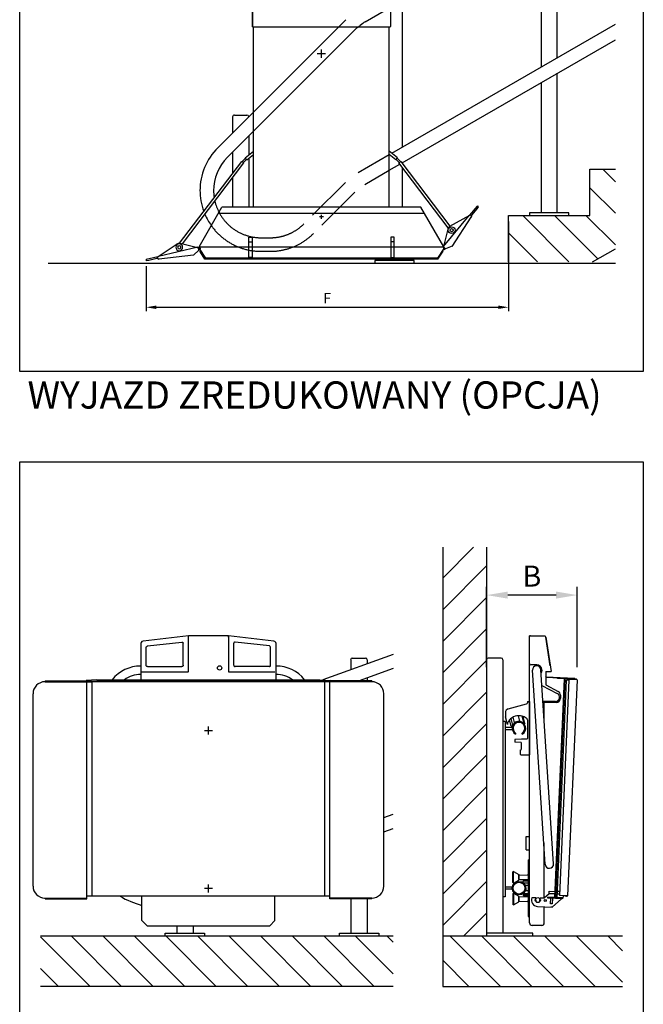
# Model space of a CAD drawing. Extents: x 172798 to 234998, y -17989 to 11549.
# Drawn here: x 190046 to 192341, y -13804 to -10182 of the extents above; entities that cross this region are included whole.
import ezdxf

# ---------------------------------------------------------------- set-up
doc = ezdxf.new("R2010")
doc.units = 0
doc.header["$LTSCALE"] = 160
doc.header["$PDMODE"] = 35
doc.header["$PDSIZE"] = 20
doc.linetypes.add('CENTER', pattern=[2, 1.25, -0.25, 0.25, -0.25])
doc.linetypes.add('DASHED2', pattern=[0.75, 0.5, -0.25])
doc.layers.get('0').update_dxf_attribs({"linetype": 'CONTINUOUS'})
doc.layers.get('DEFPOINTS').update_dxf_attribs({"color": 178, "linetype": 'CONTINUOUS'})
for name, color, linetype in [('PLATFORM', 15, 'CONTINUOUS'), ('STAIR', 135, 'CONTINUOUS'), ('TUBE-P', 150, 'CONTINUOUS'), ('TUBES', 150, 'CENTER'), ('TWRS', 8, 'CONTINUOUS')]:
    doc.layers.add(name, color=color, linetype=linetype)
doc.styles.add('ROMANS', font='ROMANS.shx')
doc.styles.add('STD3', font='SIMPLEX', dxfattribs={"width": 0.899, "height": 30})
doc.dimstyles.new('XPRESS', dxfattribs={"dimscale": 15, "dimtxt": 2.5, "dimasz": 2.5, "dimexe": 1, "dimexo": 1.5, "dimgap": 1, "dimtad": 1, "dimdec": 0, "dimzin": 0, "dimdsep": 46, "dimtxsty": 'ROMANS', "dimcen": -2, "dimclrd": 3, "dimclre": 3, "dimclrt": 1, "dimadec": 0, "dimazin": 0, "dimtp": 1, "dimtm": 1, "dimtfac": 1, "dimtdec": 0, "dimtmove": 2, "dimatfit": 3, "dimfxl": 0, "dimtolj": 1, "dimtzin": 0, "dimarcsym": 0})

# ---------------------------------------------------------------- blocks, each defined once
blk = doc.blocks.new('HANGER-ARTE')
for p, q in [((-75, 948), (-245.1, 929)), ((75, 948), (-75, 948)), ((-75, 834.9), (-75, 943.8)), ((245.1, 929), (75, 948)), ((75, 834.9), (75, 943.8)), ((-254, 919.1), (-254, 834.9)), ((-233.8, 838), (-233.8, 905.9)), ((-229.3, 910.9), (-100.3, 925.3)), ((-94.9, 920.5), (-94.9, 837.8)), ((-60, 853), (-60, 923)), ((-55, 928), (55, 928)), ((60, 923), (60, 853)), ((94.9, 920.5), (94.9, 837.8)), ((229.3, 910.9), (100.3, 925.3)), ((233.8, 838), (233.8, 905.9)), ((254, 834.9), (254, 919.1)), ((55, 848), (-55, 848)), ((-254, 802.7), (-254, 700.5)), ((254, 700.5), (254, 803.1)), ((-251.5, 698), (251.5, 698)), ((-250, 86), (-250, 698)), ((250, 86), (250, 698))]:
    blk.add_line(p, q)
at = {"color": 3}
for p, q in [((-7.5, 600), (7.5, 600)), ((0, 592.5), (0, 607.5)), ((-7.5, 0), (7.5, 0)), ((0, -7.5), (0, 7.5))]:
    blk.add_line(p, q, dxfattribs=at)
for points in [[(-245.1, 929), (-249.6, 927.3), (-252.8, 923.7), (-254, 919.1)], [(254, 919.1), (252.8, 923.7), (249.6, 927.3), (245.1, 929)], [(254, 919.1), (252.8, 923.7), (249.6, 927.3), (245.1, 929)]]:
    blk.add_lwpolyline(points)
for centre, radius, start, end in [((-55, 923), 5, 90, 180), ((55, 923), 5, 0, 90), ((-55, 853), 5, 180, 270), ((55, 853), 5, 270, 0), ((-251.5, 700.5), 2.5, 180, 270), ((251.5, 700.5), 2.5, 270, 0)]:
    blk.add_arc(centre, radius, start, end)
for centre, start_param, end_param in [((-228.8, 906), -2.113156, -0.638059), ((-99.9, 920.4), 2.503533, 4.170029), ((-228.8, 838.1), -0.638059, 0.044665), ((-99.9, 837.8), 1.864823, 2.503533), ((-99.9, 837.8), 1.864823, 2.503533)]:
    blk.add_ellipse(centre, major_axis=(-3.99, -3.01), ratio=0.983216, start_param=start_param, end_param=end_param)
at = {"extrusion": (0, 0, -1)}
for centre, start_param, end_param in [((99.9, 920.4), 2.503533, 4.170029), ((228.8, 906), -2.113156, -0.638059), ((99.9, 837.8), 1.864823, 2.503533), ((99.9, 837.8), 1.864823, 2.503533), ((228.8, 838.1), -0.638059, 0.044665)]:
    blk.add_ellipse(centre, major_axis=(3.99, -3.01), ratio=0.983216, start_param=start_param, end_param=end_param, dxfattribs=at)
blk = doc.blocks.new('RAMP-200-DN165E')
for p, q in [((70.1, -99.2), (6.1, -112.4)), ((150.5, -150.2), (81.8, -101.6)), ((-2.7, -118.9), (0.8, -122.4)), ((1.6, -121.1), (0.5, -120)), ((1.3, -121.9), (0.8, -122.4)), ((4.7, -112.1), (1.1, -122.5)), ((3.9, -114.3), (1.1, -122.5)), ((20.5, -141.6), (1.1, -122.5)), ((4.7, -112.1), (149.1, -149.5)), ((20.5, -141.6), (147.3, -158.8)), ((148.4, -159.1), (146.5, -158.7)), ((151.7, -151.3), (193.3, -162.1)), ((152.3, -154.9), (152.4, -154.4)), ((152.3, -155), (152.4, -154.4)), ((184, -163.8), (154.6, -156.2)), ((192.6, -165), (184, -163.8))]:
    blk.add_line(p, q)
for centre, radius in [((73.2, -113.9), 12.5), ((73.2, -113.9), 6), ((0, -116.1), 2.4)]:
    blk.add_circle(centre, radius)
for centre, radius, start, end in [((73.2, -113.9), 15, 54.7613, 101.7089), ((0, -116.1), 3.9, 18.1119, 304.1648), ((147.9, -154.3), 4.5, 262.2873, 352.2873), ((147.9, -154.3), 4.5, 262.2764, 352.2764), ((149, -155.2), 3.9, 261.3026, 330.4526), ((147.9, -153.8), 4.5, 352.2764, 75.4799), ((147.9, -153.8), 4.5, 352.2873, 54.7613), ((153.9, -157.8), 1.7, 67.5119, 157.4421), ((192.8, -163.5), 1.49, 262.0532, 73.08)]:
    blk.add_arc(centre, radius, start, end)
blk = doc.blocks.new('9KIK-E')
for p, q in [((-450, -110), (-366.3, 35)), ((379.5, 12.1), (-379.5, 12.1)), ((366.3, 35), (-366.3, 35)), ((450, -110), (366.3, 35)), ((-267.2, -150), (-267.2, -75)), ((-267.2, -75), (-255.2, -75)), ((-267.2, -92.3), (-255.2, -92.3)), ((-255.2, -75), (-255.2, -150)), ((255.2, -75), (255.2, -150)), ((267.2, -75), (255.2, -75)), ((267.2, -92.3), (255.2, -92.3)), ((267.2, -150), (267.2, -75)), ((-450, -116.2), (-450, -110)), ((-450, -116.2), (-426.8, -152)), ((-447.6, -126.8), (-445.9, -125.7)), ((-428.5, -156.1), (-447.6, -126.8)), ((-427.4, -154.1), (-445.9, -125.7)), ((-433.2, -142.1), (-435.2, -142.1)), ((-433.2, -142.1), (-435.2, -142.1)), ((450, -116.2), (426.8, -152)), ((427.4, -154.1), (445.9, -125.7)), ((428.5, -156.1), (447.6, -126.8)), ((435.2, -142.1), (433.2, -142.1)), ((447.6, -126.8), (445.9, -125.7)), ((450, -116.2), (450, -110)), ((-427.4, -154.1), (-428.5, -156.1)), ((428.5, -156.1), (-428.5, -156.1)), ((426.8, -152), (-426.8, -152)), ((-255.2, -150), (-267.2, -150)), ((255.2, -150), (267.2, -150)), ((427.4, -154.1), (428.5, -156.1))]:
    blk.add_line(p, q)
blk = doc.blocks.new('200R-E')
for p, q in [((96.8, 121.9), (124.4, 154.9)), ((121.9, 145.7), (102.5, 122.5)), ((126.7, 153.1), (121.9, 145.7)), ((-0.6, 7.2), (94, 120.4)), ((95.3, 121.4), (21.9, 80.1)), ((31.8, 7.5), (101.7, 114.7)), ((100.4, 121), (100, 121.3)), ((100.4, 121), (100, 121.3)), ((102.4, 115.7), (101.3, 114.1)), ((14.7, 70.6), (-0.7, 7.3)), ((0, 4.4), (6.2, -1.7)), ((0, 4.4), (6.2, -1.7)), ((31.8, 7.6), (6.2, -1.7)), ((1.3, -3.7), (6, -1.9)), ((5.2, -0.7), (3.7, -1.2)), ((5.8, -1.3), (6, -1.9))]:
    blk.add_line(p, q)
for radius in [12.5, 6]:
    blk.add_circle((29.3, 67.1), radius)
for centre, radius, start, end in [((125.5, 153.9), 1.49, 326.6586, 137.6854), ((97.5, 117.5), 4.5, 56.8818, 140.0853), ((97.5, 117.5), 4.5, 56.8927, 119.3667), ((97.9, 117.2), 4.5, 326.8818, 56.8818), ((97.9, 117.2), 4.5, 326.8927, 56.8927), ((103.6, 121.2), 1.7, 132.1173, 222.0475), ((99.2, 117.8), 3.9, 325.908, 35.0581), ((29.3, 67.1), 15, 119.3667, 166.3144), ((0, 0), 3.9, 237.5582, 8.7702), ((0, 0), 2.4, 237.8698, 90)]:
    blk.add_arc(centre, radius, start, end)
blk = doc.blocks.new('*D484')
at = {"layer": 'DEFPOINTS', "color": 0}
for p in [(191844.7, -10902), (190510.9, -11066), (191844.7, -11239.6)]:
    blk.add_point(p, dxfattribs=at)
at = {"layer": 'STAIR', "color": 3, "lineweight": -2}
for p, q in [((191844.7, -10924.5), (191844.7, -11254.6)), ((190510.9, -11088.5), (190510.9, -11254.6)), ((190548.4, -11239.6), (191807.2, -11239.6))]:
    blk.add_line(p, q, dxfattribs=at)
at = {"layer": 'STAIR', "color": 3}
for points in [[(190548.4, -11233.4), (190548.4, -11245.9), (190510.9, -11239.6)], [(191807.2, -11233.4), (191807.2, -11245.9), (191844.7, -11239.6)]]:
    blk.add_solid(points, dxfattribs=at)
at = {"layer": 'STAIR', "color": 1, "insert": (191177.8, -11205.9), "char_height": 37.5, "attachment_point": 5, "style": 'ROMANS'}
blk.add_mtext('\\A1;F', dxfattribs=at)
blk = doc.blocks.new('*D487')
at = {"color": 3, "lineweight": -2}
for p, q in [((191764.5, -12563.2), (191764.5, -12267.4)), ((192097.5, -12563.2), (192097.5, -12267.4)), ((192020, -12298.4), (191842, -12298.4))]:
    blk.add_line(p, q, dxfattribs=at)
at = {"color": 3}
for points in [[(191842, -12285.5), (191842, -12311.3), (191764.5, -12298.4)], [(192020, -12285.5), (192020, -12311.3), (192097.5, -12298.4)]]:
    blk.add_solid(points, dxfattribs=at)
at = {"layer": 'DEFPOINTS', "color": 0}
for p in [(191764.5, -12298.4), (191764.5, -12609.7), (192097.5, -12609.7)]:
    blk.add_point(p, dxfattribs=at)
at = {"color": 1, "insert": (191931, -12228.6), "char_height": 77.5, "attachment_point": 5, "style": 'ROMANS'}
blk.add_mtext('\\A1;B', dxfattribs=at)

msp = doc.modelspace()

# ---------------------------------------------------------------- hatches: boundary and pattern name
at = {"layer": 'STAIR', "linetype": 'ByBlock'}
h = msp.add_hatch(dxfattribs=at)
h.set_pattern_fill('ANSI31', color=256, scale=25.872, angle=270, style=0)
h.set_pattern_definition([(315, (-125022.92, -34355.61), (58.084297, 58.084297), [])])
h.paths.add_polyline_path([(192238.1, -11024.5), (192238.1, -10732), (192144.7, -10732), (192144.7, -10902), (191844.7, -10902), (191844.7, -11072), (192154.3, -11072)])
h = msp.add_hatch(dxfattribs=at)
h.set_pattern_fill('ANSI31', color=256, scale=25.872, angle=180, style=0)
h.set_pattern_definition([(225, (-71214.03, -34583.94), (58.084297, -58.084297), [])])
h.paths.add_polyline_path([(191764.5, -13552.1), (191764.5, -12122.4), (191602.6, -12122.4), (191602.6, -13552.1)])
h = msp.add_hatch(dxfattribs=at)
h.set_pattern_fill('ANSI31', color=256, scale=25.872, angle=270, style=0)
h.set_pattern_definition([(315, (114706.23, -21083.71), (58.0843, 58.0843), [])])
h.paths.add_polyline_path([(191420.1, -13552.1), (190122.4, -13552.1), (190122.4, -13737.8), (191420.1, -13737.8)])
h.paths.add_polyline_path([(192264.5, -13552.1), (191602.6, -13552.1), (191602.6, -13737.8), (192264.5, -13737.8)])

# ---------------------------------------------------------------- linework, layer by layer
at = {"color": 3}
for p, q in [((190733, -12796.7), (190748, -12796.7)), ((190740.5, -12804.2), (190740.5, -12789.2))]:
    msp.add_line(p, q, dxfattribs=at)
at = {"layer": 'PLATFORM'}
for p, q in [((190902.3, -10104.3), (190902.3, -10206.4)), ((190906.3, -10872), (190906.3, -10208.9)), ((191406.3, -10872), (191406.3, -10208.9)), ((191171.3, -10307), (191141.3, -10307)), ((191156.3, -10322), (191156.3, -10292)), ((190875.9, -10690), (190906.3, -10665.9)), ((190881.8, -10697.4), (190906.3, -10678)), ((191436.7, -10690), (191406.3, -10665.9)), ((191430.8, -10697.4), (191406.3, -10678)), ((190634.6, -11004), (190863.3, -10702.9)), ((190644.8, -11006.3), (190870.9, -10708.6)), ((190870.9, -10708.6), (190863.3, -10702.9)), ((190877, -10691.4), (190864.7, -10703.9)), ((190869.5, -10707.6), (190880.7, -10696.1)), ((190881.8, -10697.4), (190875.9, -10690)), ((191430.8, -10697.4), (191436.7, -10690)), ((191443.1, -10707.6), (191431.9, -10696.1)), ((191435.6, -10691.4), (191447.9, -10703.9)), ((191441.7, -10708.6), (191449.3, -10702.9)), ((191623.2, -10947.6), (191441.7, -10708.6)), ((191630.6, -10941.6), (191449.3, -10702.9)), ((190706.3, -11017), (191606.3, -11017)), ((190667, -12448.7), (190500.3, -12467.3)), ((190667, -12578.5), (190667, -12452.8)), ((190667.5, -12448.7), (190667.4, -12448.7)), ((190813.5, -12448.7), (190667.5, -12448.7)), ((190813.6, -12448.7), (190813.5, -12448.7)), ((190980.7, -12467.3), (190814, -12448.7)), ((190814, -12452.8), (190814, -12578.5)), ((191921.3, -12448.7), (191921.3, -12467.3)), ((191921.3, -12448.7), (191977.8, -12448.7)), ((191926.2, -12448.7), (191923.2, -12448.7)), ((191978.5, -12448.7), (191978.5, -12448.7)), ((191982.6, -12452.8), (192001.4, -12579.6)), ((191998.2, -12558.2), (191982.6, -12452.8)), ((190491.6, -12477), (190491.6, -12591.1)), ((190511.7, -12556.9), (190511.7, -12490.4)), ((190516.1, -12485.5), (190642.5, -12471.4)), ((190646.6, -12472.8), (190646.9, -12473.2)), ((190647.5, -12556.6), (190647.5, -12475.7)), ((190833.5, -12556.6), (190833.5, -12475.7)), ((190834.5, -12472.8), (190834.1, -12473.2)), ((190964.9, -12485.5), (190838.5, -12471.4)), ((190969.3, -12556.9), (190969.3, -12490.4)), ((190989.4, -12591.1), (190989.4, -12477)), ((191922.5, -12467.3), (191921.3, -12467.3)), ((191922.5, -13504.2), (191922.5, -12467.3)), ((190512.3, -12559.4), (190512.7, -12559.8)), ((190516.2, -12561.3), (190642.6, -12561.5)), ((190964.8, -12561.3), (190838.4, -12561.5)), ((190968.7, -12559.4), (190968.3, -12559.8)), ((191949.7, -12555.5), (191928.1, -12555.5)), ((190491.6, -12591.1), (190491.6, -12609.7)), ((190496, -12581), (190664.5, -12581)), ((190816.5, -12581), (190985.1, -12581)), ((190989.4, -12609.7), (190989.4, -12591.1)), ((191979.8, -13288.6), (191933.2, -12574.7)), ((192010.9, -13286.6), (191964.2, -12572.7)), ((191981.7, -12598.8), (191981.6, -12600.2)), ((191981.6, -12600.2), (192089.3, -12605)), ((191981.7, -12598.8), (192089.4, -12603.5)), ((191982, -12579.6), (191982, -12629)), ((191982, -12579.6), (192001.4, -12579.6)), ((192025.5, -12605.3), (192025.6, -12602.2)), ((190139, -12614), (190290.9, -12614)), ((190139, -12614), (190139, -12617.1)), ((190139, -12617.1), (190312, -12617.1)), ((190330.1, -12609.7), (190290.9, -12612.8)), ((190290.9, -12612.8), (190290.9, -12614.2)), ((190290.9, -12612.8), (190312.4, -12614.5)), ((190290.9, -12614.2), (190312.4, -12615.9)), ((190293.3, -13415.7), (190293.3, -12617.1)), ((190312, -13406.2), (190312, -12617.1)), ((190312.4, -12614.5), (191168.7, -12614.5)), ((190312.4, -12615.9), (190312.4, -12614.5)), ((190312.4, -12615.9), (191168.7, -12615.9)), ((190312.4, -12615.9), (191168.7, -12615.9)), ((190330.1, -12609.7), (191150.9, -12609.7)), ((191150.9, -12609.7), (191190.1, -12612.8)), ((191190.1, -12612.8), (191168.7, -12614.5)), ((191190.1, -12614.2), (191168.7, -12615.9)), ((191169, -13406.2), (191169, -12617.1)), ((191342, -12617.1), (191169, -12617.1)), ((191187.7, -13415.7), (191187.7, -12617.1)), ((191190.1, -12612.8), (191190.1, -12614.2)), ((191342, -12614), (191190.1, -12614)), ((191342, -12614), (191342, -12617.1)), ((191968, -12630.7), (192024.5, -12660.2)), ((191982, -12629), (192027.5, -12652.7)), ((192015.6, -13411.1), (192051, -12606.4)), ((192018.5, -13411.2), (192053.9, -12606.5)), ((192023.4, -13411.4), (192058.5, -12611.4)), ((192080.3, -12607.7), (192025.5, -12605.3)), ((192067.5, -12611.8), (192032.7, -13403.4)), ((192067.5, -12611.8), (192058.5, -12611.4)), ((192097.5, -12609.7), (192062.5, -13404.7)), ((192064.7, -12607), (192064.5, -12611.7)), ((192097.5, -12609.7), (192067.7, -12608.4)), ((192077.2, -12607.5), (192077.1, -12608.9)), ((192080.3, -12607.7), (192080.5, -12604.6)), ((192080.8, -12606), (192080.4, -12606)), ((192080.8, -12606), (192080.9, -12604.6)), ((192083.8, -12607.2), (192083.8, -12609.1)), ((192093.6, -12607.6), (192083.8, -12607.2)), ((190094.9, -13368.5), (190094.9, -12661.2)), ((191386.1, -13368.5), (191386.1, -12661.2)), ((192035.9, -12666.6), (192035.9, -12678)), ((191844.2, -12716.7), (191911, -12698.8)), ((191914.6, -12692.3), (191914.6, -12692.5)), ((191914.6, -12692.5), (191914.6, -12694.1)), ((191916.6, -12690.3), (191922.5, -12690.3)), ((191922.5, -12690.3), (191922.5, -12886.3)), ((192017.3, -12689.8), (191971.9, -12689.8)), ((192020.2, -12693.7), (191972.1, -12693.7)), ((191974.7, -12693.7), (191974.7, -12732.6)), ((191976.7, -12763.1), (191976.7, -12693.7)), ((191168.7, -12715.9), (191168.7, -12714.5)), ((191833.3, -12730.9), (191833.3, -12745.8)), ((191833.3, -12730.9), (191833.3, -12745.8)), ((191841, -12774.4), (191833.3, -12745.8)), ((191841, -12774.4), (191833.3, -12745.8)), ((191866.9, -12766.9), (191861.7, -12747.7)), ((191886.7, -12761.6), (191881.6, -12742.3)), ((191902.4, -12770.7), (191895.3, -12743.9)), ((191905.4, -12768.9), (191899.1, -12745.1)), ((190740.5, -12811.7), (190740.5, -12781.7)), ((191854.7, -12780.3), (191848.7, -12757.9)), ((191855.9, -12781), (191854.7, -12780.3)), ((191861.3, -12776.5), (191854.8, -12752.2)), ((191857.2, -12780.7), (191855.9, -12781)), ((191861.3, -12776.5), (191857.2, -12780.7)), ((191865.5, -12769.2), (191861.3, -12776.5)), ((191884.2, -12762.3), (191869.4, -12766.3)), ((191889, -12762.9), (191902.4, -12770.7)), ((191904.7, -12770.1), (191902.4, -12770.7)), ((191905.4, -12768.9), (191904.7, -12770.1)), ((191914.6, -12757.1), (191914.6, -12825.9)), ((190725.5, -12796.7), (190755.5, -12796.7)), ((191893, -12828.6), (191867.6, -12829.5)), ((191867.6, -12829.5), (191867.6, -12839.3)), ((191891.1, -12840.2), (191867.6, -12839.3)), ((191891.1, -12840.2), (191891.1, -12866.3)), ((191912.7, -12827.8), (191893, -12828.6)), ((191888.2, -12869.2), (191891.4, -12865.9)), ((191888.2, -12869.2), (191888.2, -12883.9)), ((191888.2, -12883.9), (191890.6, -12886.3)), ((191890.6, -12886.3), (191922.5, -12886.3)), ((191910, -13186.2), (191922.5, -13186.2)), ((191910, -13235.2), (191910, -13186.2)), ((191974.7, -13209.7), (191974.7, -13413.5)), ((191910, -13235.2), (191922.5, -13235.2)), ((191976.7, -13413.2), (191976.7, -13240.2)), ((191917.6, -13272.5), (191917.6, -13480.2)), ((191917.6, -13272.5), (191922.5, -13272.5)), ((191863, -13314.6), (191861.1, -13316.6)), ((191861.1, -13355.8), (191861.1, -13316.6)), ((191863, -13357.7), (191863, -13314.6)), ((191863, -13314.6), (191882.6, -13325.9)), ((191882.6, -13325.9), (191882.6, -13346.5)), ((191882.6, -13328.3), (191914, -13327.8)), ((190740.5, -13392.4), (190740.5, -13363)), ((191863, -13357.7), (191861.1, -13355.8)), ((191863, -13357.7), (191882.6, -13346.5)), ((191882.6, -13344), (191882.6, -13328.3)), ((191882.6, -13344), (191917.6, -13345.1)), ((191899.3, -13350.4), (191902.7, -13346.9)), ((191899.3, -13357.2), (191899.3, -13350.4)), ((191917.6, -13350.4), (191899.3, -13350.4)), ((191906.2, -13364.2), (191899.3, -13357.2)), ((191899.3, -13357.2), (191917.6, -13357.2)), ((191913, -13346.9), (191902.7, -13346.9)), ((191909.1, -13346.9), (191917.6, -13346.9)), ((190755.2, -13377.7), (190725.8, -13377.7)), ((191863, -13395), (191861.1, -13396.9)), ((191861.1, -13396.9), (191861.1, -13436.1)), ((191863, -13395), (191882.6, -13406.2)), ((191863, -13395), (191863, -13438.1)), ((191906.2, -13388.5), (191899.3, -13395.5)), ((191899.3, -13395.5), (191899.3, -13402.3)), ((191899.3, -13395.5), (191917.6, -13395.5)), ((191917.6, -13366.1), (191907.5, -13366.1)), ((191917.6, -13386.6), (191907.5, -13386.6)), ((191908.1, -13376.3), (191908.1, -13368.7)), ((191908.1, -13376.3), (191908.1, -13384)), ((191994.6, -13396.8), (191976.2, -13413.6)), ((191994.6, -13396.8), (191995, -13387.5)), ((192016.2, -13397.7), (191994.6, -13396.8)), ((191995, -13387.5), (192016.6, -13388.4)), ((192032.9, -13398.5), (192024, -13398.1)), ((192033.3, -13389.1), (192024.4, -13388.7)), ((190139, -13412.6), (190293.3, -13412.6)), ((190139, -13415.7), (190139, -13412.6)), ((190139, -13415.7), (190293.3, -13415.7)), ((191187.7, -13406.2), (190293.3, -13406.2)), ((190495.5, -13495.3), (190495.5, -13406.2)), ((190985.5, -13495.3), (190985.5, -13406.2)), ((191342, -13412.6), (191187.7, -13412.6)), ((191342, -13415.7), (191187.7, -13415.7)), ((191342, -13415.7), (191342, -13412.6)), ((191863, -13438.1), (191861.1, -13436.1)), ((191863, -13438.1), (191882.6, -13426.8)), ((191882.6, -13426.8), (191882.6, -13406.2)), ((191882.6, -13408.7), (191917.6, -13407.6)), ((191882.6, -13408.7), (191882.6, -13424.4)), ((191882.6, -13424.4), (191914, -13424.9)), ((191917.6, -13402.3), (191899.3, -13402.3)), ((191899.3, -13402.3), (191902.7, -13405.7)), ((191913, -13405.7), (191902.7, -13405.7)), ((191909.1, -13405.7), (191917.6, -13405.7)), ((191945.4, -13412.2), (191931, -13411.6)), ((191944.9, -13420.1), (191945.3, -13412.2)), ((191960.7, -13420.8), (191961, -13412.9)), ((191976.2, -13413.6), (191960.9, -13412.9)), ((191990, -13413.1), (191990.1, -13410)), ((192044.8, -13415.5), (191990, -13413.1)), ((192045, -13412.4), (191990.1, -13410)), ((191999.8, -13434.3), (192000.7, -13413.6)), ((192006, -13434.6), (191999.8, -13434.3)), ((192005.6, -13446.3), (192039.6, -13415.3)), ((192006.9, -13413.8), (192006, -13434.6)), ((192062.5, -13404.7), (192032.7, -13403.4)), ((192042.8, -13412.3), (192046.5, -13408.9)), ((192044.8, -13415.5), (192045, -13412.4)), ((192046.7, -13404), (192046.5, -13408.9)), ((192052.7, -13404.2), (192052.7, -13406.2)), ((192058.5, -13406.5), (192052.7, -13406.2)), ((191951.8, -13443.9), (192005.6, -13446.3)), ((191976.7, -13504.2), (191976.7, -13445)), ((192005.6, -13446.3), (192000.5, -13446.1)), ((190515.1, -13514.9), (190495.5, -13495.3)), ((190985.5, -13495.3), (190965.9, -13514.9)), ((191917.6, -13480.2), (191922.5, -13480.2)), ((190515.1, -13514.9), (190965.9, -13514.9)), ((191967.3, -13513.5), (191931.8, -13513.5))]:
    msp.add_line(p, q, dxfattribs=at)
at = {"layer": 'PLATFORM', "extrusion": (0, 0, -1)}
for p, q in [((191976.2, -13413.6), (191960.9, -13412.9)), ((191951.8, -13443.9), (192005.6, -13446.3))]:
    msp.add_line(p, q, dxfattribs=at)
at = {"layer": 'PLATFORM'}
for points in [[(190667.4, -12448.7), (190667.1, -12448.7), (190667, -12448.7)], [(190667, -12452.8), (190667.1, -12450.1), (190667.4, -12448.7)], [(190667.1, -12453.6), (190667.2, -12450.1), (190667.5, -12448.7)], [(190813.5, -12448.7), (190813.8, -12450.1), (190813.9, -12453.6)], [(190814, -12448.7), (190813.9, -12448.7), (190813.6, -12448.7)], [(190814, -12452.8), (190813.9, -12450.1), (190813.6, -12448.7)], [(191977.8, -12448.7), (191978.1, -12448.7), (191978.5, -12448.7)], [(191982.6, -12452.8), (191981.2, -12450.1), (191978.5, -12448.7)], [(191982.6, -12452.8), (191981.2, -12450.1), (191978.5, -12448.7)], [(190500.3, -12467.3), (190495.9, -12468.9), (190492.7, -12472.5), (190491.6, -12477)], [(190989.4, -12477), (190988.3, -12472.5), (190985.1, -12468.9), (190980.7, -12467.3)], [(191982, -12589.3), (191982, -12589.3), (191982, -12589.4), (191982, -12589.4), (191982, -12589.4), (191982, -12589.5), (191982, -12589.5), (191982, -12589.6), (191982, -12589.6), (191982, -12589.7), (191982, -12589.7), (191982, -12589.8), (191982, -12589.8), (191982, -12589.9), (191982, -12589.9), (191982, -12589.9), (191982, -12590), (191982, -12590), (191982, -12590.1), (191982, -12590.1), (191982, -12590.2), (191982, -12590.2), (191982, -12590.3), (191982, -12590.3), (191982, -12590.4), (191982, -12590.4), (191982, -12590.4), (191982, -12590.5), (191982, -12590.5), (191982, -12590.6), (191982, -12590.6), (191982, -12590.7), (191982, -12590.7), (191982, -12590.8), (191982, -12590.8), (191982, -12590.9), (191982, -12590.9), (191982, -12590.9), (191982, -12591), (191982, -12591), (191982, -12591.1)]]:
    msp.add_lwpolyline(points, dxfattribs=at)
for centre, radius in [((190781.7, -12566.3), 7.84), ((191952.8, -13420.4), 9.33), ((191980.2, -13421.7), 3.92)]:
    msp.add_circle(centre, radius, dxfattribs=at)
for centre, radius, start, end in [((190490.6, -12692.7), 133.2, 89.579, 141.4595), ((190990.4, -12692.7), 133.2, 38.5405, 90.4223), ((191927.4, -12550.6), 4.9, 180, 270), ((191948.7, -12573.7), 15.6, 3.739, 183.739), ((191949.7, -12574.1), 18.6, 325.4024, 90), ((190490.6, -12692.7), 102, 89.4506, 125.6045), ((190990.4, -12692.7), 102, 54.3955, 90.5511), ((190139, -12661.2), 44.1, 90, 180), ((191342, -12661.2), 44.1, 0, 90), ((192093.5, -12611.5), 3.92, 27.4839, 87.4839), ((192017.3, -12674.1), 15.7, 270, 62.4635), ((192020.2, -12666.6), 15.7, 0, 62.5), ((191909.7, -12694.1), 4.9, 285, 0), ((191916.6, -12692.3), 1.96, 90, 180), ((192020.2, -12678), 15.7, 270, 0), ((191848, -12730.9), 14.7, 105, 180), ((191848, -12730.9), 14.7, 105, 180), ((191883.3, -12788.3), 46.1, 74.2863, 140.0814), ((191883.3, -12788.3), 46.1, 69.9566, 74.2863), ((191885.9, -12782.6), 39.8, 46.7713, 70.7483), ((191850.6, -12772.6), 9.8, 154.2093, 191.9932), ((191842.9, -12773.9), 1.96, 195, 201.7266), ((191883.3, -12788.3), 46.1, 140.0814, 154.2093), ((191871.1, -12772.4), 6.37, 105, 150), ((191885.8, -12768.5), 6.37, 60, 105), ((191909.7, -12757.1), 4.9, 0, 48.7798), ((191912.7, -12825.9), 1.96, 272.1211, 0), ((191995.3, -13287.6), 15.6, 183.739, 3.739), ((191918.7, -13316.4), 12.4, 247.6439, 264.7207), ((191901.7, -13368.7), 6.37, 0, 45), ((190139, -13368.5), 44.1, 180, 270), ((191342, -13368.5), 44.1, 270, 0), ((191342, -13368.5), 44.1, 270, 0), ((191901.7, -13384), 6.37, 315, 0), ((191918.7, -13436.3), 12.4, 95.2793, 112.3561), ((191952.8, -13420.4), 23.5, 157.9177, 267.4839), ((191952.8, -13420.4), 7.86, 177.4839, 357.4839), ((192058.7, -13402.5), 3.92, 267.4839, 327.4839), ((191931.8, -13504.2), 9.33, 180, 270), ((191967.3, -13504.2), 9.33, 270, 0)]:
    msp.add_arc(centre, radius, start, end, dxfattribs=at)
at = {"layer": 'PLATFORM', "extrusion": (0, 0, -1)}
for centre, start_param, end_param in [((190516.6, -12490.3), -2.503533, -1.028438), ((190643, -12476.2), -1.028438, -0.055696), ((190642.7, -12475.7), 0.055696, 0.638033), ((190643, -12476.2), -0.055696, 0), ((190516.6, -12556.9), -3.085896, -2.503533), ((190516.3, -12556.4), 2.227162, 3.141593), ((190516.6, -12556.9), 3.141593, 3.197289), ((190642.7, -12556.7), 0.638033, 2.227162)]:
    msp.add_ellipse(centre, major_axis=(3.91, 2.95), ratio=0.983216, start_param=start_param, end_param=end_param, dxfattribs=at)
at = {"layer": 'PLATFORM'}
for centre, major_axis, start_param, end_param in [((190838.4, -12475.7), (-3.91, 2.95), 0.055696, 0.638033), ((190838, -12476.2), (-3.91, 2.95), -0.055696, 0), ((190838, -12476.2), (-3.91, 2.95), -1.028438, -0.055696), ((190964.4, -12490.3), (-3.91, 2.95), -2.503533, -1.028438), ((190838.4, -12556.7), (-3.91, 2.95), 0.638033, 2.227162), ((190964.8, -12556.4), (-3.91, 2.95), 2.227162, 3.141593), ((190964.4, -12556.9), (-3.91, 2.95), 3.141593, 3.197289), ((190964.4, -12556.9), (-3.91, 2.95), -3.085896, -2.503533), ((190664.6, -12578.6), (1.96, 1.48), -2.225129, -0.638059), ((190816.4, -12578.6), (1.96, -1.48), -2.503556, -0.916463)]:
    msp.add_ellipse(centre, major_axis=major_axis, ratio=0.983216, start_param=start_param, end_param=end_param, dxfattribs=at)
at = {"layer": 'STAIR', "ltscale": 100}
for p, q in [((192144.7, -10902), (192144.7, -10732)), ((191844.7, -11072), (191844.7, -10902)), ((191844.7, -10902), (192144.7, -10902)), ((192154.3, -11072), (192238.1, -11024.5)), ((190151.2, -11077.5), (192238.1, -11077.5))]:
    msp.add_line(p, q, dxfattribs=at)
at = {"layer": 'STAIR'}
for p, q in [((192144.7, -10732), (192238.1, -10732)), ((191832.5, -12762.8), (191824.5, -12762.8)), ((191824.5, -12784.3), (191824.5, -12902.2)), ((191832.5, -12762.8), (191832.5, -13407.8)), ((191832.5, -12784.3), (191858.7, -12784.3)), ((191832.5, -12792.3), (191858.7, -12792.3)), ((191858.7, -13372.3), (191832.5, -13372.3)), ((191858.7, -13380.3), (191833, -13380.3)), ((191832.5, -13407.8), (191824.5, -13407.8)), ((191602.6, -13552.1), (191602.6, -13737.8)), ((191420.1, -13737.8), (190122.4, -13737.8)), ((191602.6, -13737.8), (192264.5, -13737.8))]:
    msp.add_line(p, q, dxfattribs=at)
at = {"layer": 'STAIR', "linetype": 'Continuous'}
for p, q in [((191602.6, -12122.4), (191602.6, -13552.1)), ((191764.5, -12122.4), (191764.5, -13552.1)), ((190122.4, -13552.1), (191420.1, -13552.1)), ((191602.6, -13552.1), (192264.5, -13552.1))]:
    msp.add_line(p, q, dxfattribs=at)
for points in [[(190045.8, -9267.3), (192341.1, -9267.3), (192341.1, -11475.7), (190045.8, -11475.7)], [(190045.8, -11808.2), (192341.1, -11808.2), (192341.1, -14690.6), (190045.8, -14690.6)]]:
    msp.add_lwpolyline(points, close=True, dxfattribs=at)
at = {"layer": 'TUBE-P', "linetype": 'DASHED2', "ltscale": 20}
for p, q in [((191317.7, -10189.4), (191410, -10136.1)), ((191291.1, -10744.5), (191406.3, -10678)), ((191244.5, -10780.3), (191124, -10900.8)), ((191279.9, -10815.7), (191157.5, -10938))]:
    msp.add_line(p, q, dxfattribs=at)
at = {"layer": 'TUBE-P', "linetype": 'DASHED2', "ltscale": 10}
for p, q in [((191246.1, -10181.8), (190906.3, -10521.6)), ((191281.4, -10217.2), (190906.3, -10592.3))]:
    msp.add_line(p, q, dxfattribs=at)
at = {"layer": 'TUBE-P', "linetype": 'DASHED2', "ltscale": 20}
for centre, radius, start, end in [((190934.3, -10808.9), 175, 207.7419, 270), ((190968.4, -10808.9), 175, 270, 315), ((190934.3, -10808.9), 225, 215.4727, 270), ((190968.4, -10808.9), 225, 270, 315)]:
    msp.add_arc(centre, radius, start, end, dxfattribs=at)
at = {"layer": 'TUBES', "linetype": 'Continuous'}
for p, q in [((191415.2, -10672.9), (192238.1, -10197.8)), ((191453.6, -10708.5), (192238.1, -10255.5)), ((190906.3, -10521.6), (190775.2, -10652.7)), ((190906.3, -10592.3), (190810.6, -10688.1)), ((191406.3, -10735.8), (191445.3, -10713.3)), ((191316.1, -10787.8), (191406.3, -10735.8)), ((190934.3, -10983.9), (190968.4, -10983.9)), ((190934.3, -11033.9), (190968.4, -11033.9)), ((191420.1, -12516.3), (191161.2, -12610.5)), ((191420.1, -12568.4), (191295, -12614)), ((191871, -12806.4), (191871, -12810)), ((191895.5, -12810), (191895.5, -12806.4)), ((191386.1, -13116.7), (191420.1, -13104.3)), ((191386.1, -13168.8), (191420.1, -13156.4))]:
    msp.add_line(p, q, dxfattribs=at)
for radius in [24.9, 21.8]:
    msp.add_circle((191883.3, -13376.3), radius, dxfattribs=at)
for centre, radius, start, end in [((191648.8, -10658.4), 574.1, 125.2198, 129.7802), ((190934.3, -10811.8), 225, 135, 180), ((190934.3, -10811.8), 175, 135, 180), ((190934.3, -10808.9), 225, 180, 200.3537), ((190934.3, -10808.9), 175, 180, 189.1932), ((190934.3, -10808.9), 175, 193.3586, 207.7419), ((190934.3, -10808.9), 225, 203.1842, 215.4727), ((191883.3, -12788.3), 24.9, 299.4804, 240.5196), ((191883.3, -12788.3), 21.8, 304.224, 235.776), ((190603, -13072.4, 0.4), 382.9, 240.6292, 253.7006)]:
    msp.add_arc(centre, radius, start, end, dxfattribs=at)
at = {"layer": 'TWRS'}
for p, q in [((192024.2, -10321.3), (192023.9, -9781.7)), ((191964.7, -9815.8), (191964.7, -10355.7)), ((191454.8, -10554.5), (191454.5, -10110.4)), ((192024.5, -10892.6), (192024.2, -10379)), ((191964.7, -10413.4), (191964.7, -10892.6)), ((190836.4, -10532.6), (190882.4, -10532.6)), ((190829.4, -10539.6), (190829.4, -10598.5)), ((191454.8, -10650), (191454.8, -10554.5)), ((190889.4, -10609.2), (190889.4, -10679.3)), ((190829.4, -10669.2), (190829.4, -10747.5)), ((190889.4, -10691.5), (190889.4, -10872)), ((191455, -10872), (191454.9, -10725.9)), ((190829.4, -10763.3), (190829.4, -10872)), ((191922.2, -10892.6), (191922.2, -10902.6)), ((192067.2, -10892.6), (191922.2, -10892.6)), ((192067.2, -10902.6), (192067.2, -10892.6)), ((191352.7, -11068.1), (191352.7, -11078.1)), ((191497.7, -11068.1), (191352.7, -11068.1)), ((191455.1, -11068.1), (191455.1, -11063.1)), ((191497.7, -11078.1), (191497.7, -11068.1)), ((191270.1, -12529.8, 0), (191319, -12529.8, 0)), ((191818.4, -12529.8, 0), (191770.6, -12529.8)), ((191264, -12536), (191264, -12573.1)), ((191325.1, -12536, 0), (191325.1, -12550.9, 0)), ((191824.5, -12536, 0), (191824.5, -13542.1)), ((191325.1, -12603), (191325.1, -12614)), ((191264.8, -13415.7), (191264.8, -13542.1)), ((191324.8, -13415.7), (191324.8, -13542.1)), ((190581.3, -13542.1), (190726.3, -13542.1)), ((190581.3, -13552.1), (190581.3, -13542.1)), ((190623.8, -13514.9), (190623.8, -13542.1)), ((190683.8, -13514.9), (190683.8, -13542.1)), ((190726.3, -13542.1), (190726.3, -13552.1)), ((191222.3, -13542.1), (191367.3, -13542.1)), ((191222.3, -13552.1), (191222.3, -13542.1)), ((191367.3, -13542.1), (191367.3, -13552.1)), ((191934.5, -13542.1), (191764.5, -13542.1)), ((191934.5, -13552.1), (191934.5, -13542.1))]:
    msp.add_line(p, q, dxfattribs=at)
for centre, radius, start, end in [((190836.4, -10539.6), 7, 90, 180), ((190882.4, -10539.6), 7, 7.9609, 90), ((191270.1, -12536, 0), 6.11, 90, 180), ((191319, -12536, 0), 6.11, 0, 90), ((191770.6, -12536), 6.11, 90, 180), ((191818.4, -12536, 0), 6.11, 0, 90)]:
    msp.add_arc(centre, radius, start, end, dxfattribs=at)

# ---------------------------------------------------------------- block references
at = {"extrusion": (0, 0, -1), "zscale": -1}
msp.add_blockref('HANGER-ARTE', (-191156.3, -10907), dxfattribs=at)
at = {"layer": 'PLATFORM', "extrusion": (0, 0, -1), "zscale": -1}
msp.add_blockref('HANGER-ARTE', (-191156.3, -10907), dxfattribs=at)
at = {"layer": 'PLATFORM'}
for name, p in [('9KIK-E', (191156.3, -10907)), ('200R-E', (191606.3, -11023.1))]:
    msp.add_blockref(name, p, dxfattribs=at)
at = {"layer": 'PLATFORM', "extrusion": (0, 0, -1), "zscale": -1, "rotation": 1.399213289750927}
msp.add_blockref('RAMP-200-DN165E', (-190709.1, -10907), dxfattribs=at)

# ---------------------------------------------------------------- texts
at = {"insert": (190069.3, -11512.3), "char_height": 100, "attachment_point": 1, "style": 'STD3'}
msp.add_mtext_dynamic_manual_height_columns('{\\W0.176219; }WYJAZD ZREDUKOWANY (OPCJA)', width=2249.421, gutter_width=1000, heights=[0], dxfattribs=at)

# ---------------------------------------------------------------- dimensions: what is measured, and where the dimension line sits
dim = msp.add_linear_dim(base=(191764.5, -12298.4), p1=(192097.5, -12609.7), p2=(191764.5, -12609.7), text='B', dimstyle='XPRESS', override={"dimscale": 31})
dim.commit()
dim.dimension.update_dxf_attribs({"geometry": '*D487', "text_midpoint": (191931, -12228.6)})
at = {"layer": 'STAIR'}
dim = msp.add_linear_dim(base=(191844.7, -11239.6), p1=(190510.9, -11066), p2=(191844.7, -10902), text='F', dimstyle='XPRESS', dxfattribs=at)
dim.commit()
dim.dimension.update_dxf_attribs({"geometry": '*D484', "text_midpoint": (191177.8, -11205.9)})

doc.saveas('drawing.dxf')
